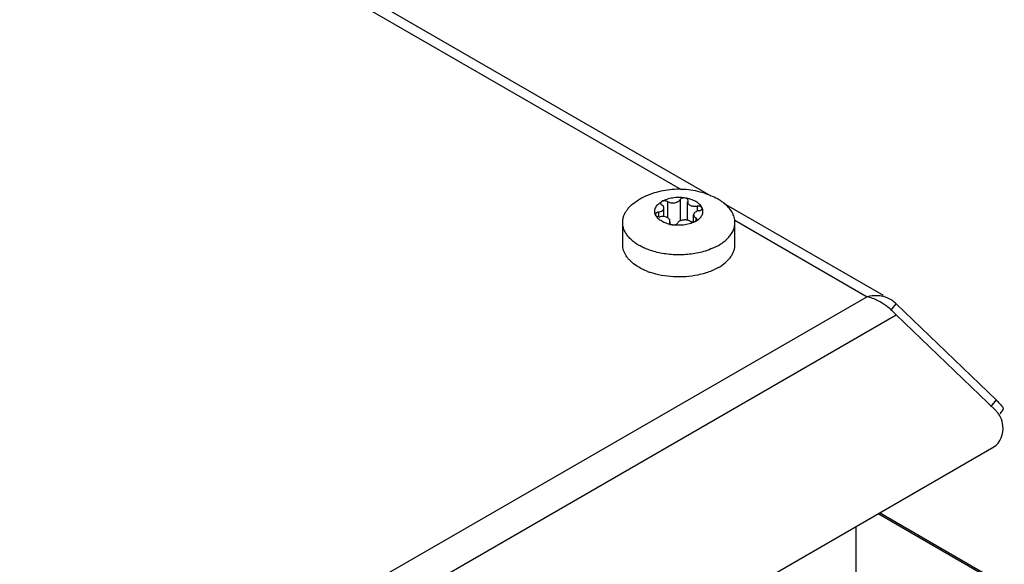
# Model space of a CAD drawing. Units: inches. Extents: x 0 to 340, y 0 to 220.
# Drawn here: x 308 to 311, y 161 to 163 of the extents above; entities that cross this region are included whole.
import ezdxf

# ---------------------------------------------------------------- set-up
doc = ezdxf.new("R2010")
doc.units = ezdxf.units.IN
doc.header["$LTSCALE"] = 18.7
doc.header["$MEASUREMENT"] = 0
doc.layers.get('0').update_dxf_attribs({"linetype": 'CONTINUOUS'})
doc.layers.add('02___PRT_ALL_AXES', color=7, linetype='CONTINUOUS')
doc.layers.add('TOPPLATE', color=7, linetype='CONTINUOUS')

msp = doc.modelspace()

# ---------------------------------------------------------------- linework, layer by layer
at = {"color": 3, "linetype": 'CONTINUOUS'}
for p, q in [((301.2175, 167.1948), (310.3573, 161.918)), ((301.2586, 167.1311), (310.2477, 161.9413)), ((310.4043, 161.8909), (310.9937, 161.5506)), ((310.4454, 161.8272), (310.9346, 161.5447)), ((310.9346, 161.5447), (300.8291, 155.7104)), ((311.0421, 161.5186), (311.411, 161.1636)), ((300.8649, 155.6016), (311.0421, 161.4772)), ((311.0421, 161.4772), (311.411, 161.1222)), ((300.9562, 154.9577), (311.4032, 160.9892)), ((310.8936, 157.6025), (310.8936, 160.695))]:
    msp.add_line(p, q, dxfattribs=at)
at = {"color": 7, "linetype": 'CONTINUOUS'}
for p, q in [((310.1969, 161.8964), (310.1969, 161.8369)), ((310.2433, 161.9036), (310.2433, 161.8247)), ((310.2714, 161.8271), (310.2714, 161.895)), ((310.2723, 161.8991), (310.2728, 161.9013)), ((310.1633, 161.8574), (310.1633, 161.8407)), ((310.1839, 161.8409), (310.1839, 161.8728)), ((310.3063, 161.8795), (310.3063, 161.8607)), ((310.3251, 161.8711), (310.3246, 161.8734)), ((310.1522, 161.849), (310.1527, 161.8468)), ((310.205, 161.821), (310.2045, 161.8188)), ((310.205, 161.821), (310.205, 161.8166)), ((310.206, 161.8153), (310.206, 161.8252)), ((310.2935, 161.8214), (310.2935, 161.8473)), ((310.3016, 161.836), (310.3016, 161.8237)), ((311.022, 161.4931), (311.0421, 161.5186)), ((311.411, 161.1636), (311.3909, 161.138)), ((311.4365, 161.1258), (311.425, 161.1112)), ((312.2846, 159.9918), (310.9802, 160.7449))]:
    msp.add_line(p, q, dxfattribs=at)
for centre, radius, start, end in [((310.1782, 161.7938), 0.0474, 83.2058, 98.7164), ((310.237, 161.9488), 0.14, 257.1422, 261.2151)]:
    msp.add_arc(centre, radius, start, end, dxfattribs=at)
at = {"color": 3, "linetype": 'CONTINUOUS'}
for centre, radius, start, end in [((310.9713, 161.4488), 0.0993, 59.9799, 66.1374), ((310.971, 161.4483), 0.0999, 55.51, 59.979), ((310.9697, 161.4466), 0.1021, 44.8779, 55.4812), ((310.866, 161.3217), 0.2349, 51.7257, 53.5503), ((310.8632, 161.3181), 0.2394, 41.6608, 51.735), ((311.2344, 160.9798), 0.2549, 43.936, 46.1373), ((311.3523, 161.063), 0.0834, 32.5817, 37.4137), ((311.3486, 161.0606), 0.0879, 26.0584, 32.5772)]:
    msp.add_arc(centre, radius, start, end, dxfattribs=at)
at = {"color": 7, "linetype": 'CONTINUOUS'}
for points, knots in [([(310.1527, 161.8468), (310.1517, 161.8489), (310.1502, 161.8532), (310.1494, 161.8601), (310.1502, 161.8669), (310.1525, 161.8736), (310.1564, 161.88), (310.1616, 161.8861), (310.1681, 161.8916), (310.1731, 161.8949), (310.1757, 161.8964)], [0, 0, 0, 0, 0.115241, 0.226846, 0.338418, 0.453679, 0.575732, 0.706772, 0.848106, 1, 1, 1, 1]), ([(310.1757, 161.8964), (310.1751, 161.896), (310.1739, 161.8952), (310.1725, 161.8937), (310.1715, 161.892), (310.1713, 161.8909), (310.1713, 161.8903)], [0, 0, 0, 0, 0.289703, 0.549086, 0.782215, 1, 1, 1, 1]), ([(310.2617, 161.9097), (310.2541, 161.9109), (310.2387, 161.912), (310.2159, 161.9103), (310.1946, 161.9054), (310.1816, 161.8998), (310.1757, 161.8964)], [0, 0, 0, 0, 0.261238, 0.522457, 0.772019, 1, 1, 1, 1]), ([(310.1969, 161.8964), (310.1954, 161.8973), (310.1919, 161.8985), (310.1863, 161.8992), (310.1807, 161.8985), (310.1772, 161.8973), (310.1757, 161.8964)], [0, 0, 0, 0, 0.237235, 0.499994, 0.762756, 1, 1, 1, 1]), ([(310.1969, 161.8964), (310.1988, 161.8954), (310.2028, 161.8936), (310.2095, 161.8921), (310.2165, 161.8915), (310.2236, 161.8921), (310.2293, 161.8934), (310.2334, 161.895), (310.2383, 161.8974), (310.2419, 161.9005), (310.2433, 161.9036)], [0, 0, 0, 0, 0.123488, 0.258661, 0.400159, 0.541653, 0.676833, 0.740382, 0.800473, 1, 1, 1, 1]), ([(310.2617, 161.9097), (310.2598, 161.91), (310.2559, 161.9101), (310.2512, 161.9093), (310.248, 161.9079), (310.2454, 161.9064), (310.2439, 161.9048), (310.2433, 161.9036)], [0, 0, 0, 0, 0.286155, 0.562626, 0.689267, 0.804853, 1, 1, 1, 1]), ([(310.3246, 161.8734), (310.3236, 161.8756), (310.321, 161.88), (310.3157, 161.8861), (310.3092, 161.8916), (310.3015, 161.8967), (310.2927, 161.9011), (310.2796, 161.9061), (310.269, 161.9086), (310.2617, 161.9097)], [0, 0, 0, 0, 0.098031, 0.203327, 0.316827, 0.438865, 0.569149, 0.706909, 1, 1, 1, 1]), ([(310.2728, 161.9013), (310.2728, 161.9018), (310.2727, 161.9028), (310.2721, 161.9042), (310.271, 161.9055), (310.2692, 161.9072), (310.266, 161.9088), (310.2632, 161.9095), (310.2617, 161.9097)], [0, 0, 0, 0, 0.095105, 0.19497, 0.303349, 0.422368, 0.692924, 1, 1, 1, 1]), ([(310.2723, 161.8991), (310.272, 161.8984), (310.2715, 161.8971), (310.2714, 161.8957), (310.2714, 161.895)], [0, 0, 0, 0, 0.507781, 1, 1, 1, 1]), ([(310.2714, 161.895), (310.2714, 161.8937), (310.2719, 161.8911), (310.2742, 161.8876), (310.2777, 161.8845), (310.2823, 161.882), (310.2877, 161.8802), (310.2937, 161.8791), (310.3, 161.8788), (310.3042, 161.8792), (310.3063, 161.8795)], [0, 0, 0, 0, 0.088053, 0.184343, 0.293862, 0.417802, 0.554466, 0.700267, 0.850509, 1, 1, 1, 1]), ([(310.1633, 161.8574), (310.1618, 161.8571), (310.159, 161.8564), (310.1558, 161.8548), (310.154, 161.8532), (310.153, 161.8519), (310.1523, 161.8505), (310.1522, 161.8495), (310.1522, 161.849)], [0, 0, 0, 0, 0.307079, 0.577638, 0.696658, 0.805036, 0.904898, 1, 1, 1, 1]), ([(310.1633, 161.8574), (310.1661, 161.8578), (310.1713, 161.8591), (310.1771, 161.8621), (310.1806, 161.8652), (310.1824, 161.8676), (310.1836, 161.8702), (310.1839, 161.872), (310.1839, 161.8728)], [0, 0, 0, 0, 0.307077, 0.577653, 0.696659, 0.805033, 0.904913, 1, 1, 1, 1]), ([(310.1713, 161.8903), (310.1713, 161.8897), (310.1715, 161.8885), (310.1725, 161.8869), (310.1739, 161.8854), (310.1751, 161.8845), (310.1757, 161.8842)], [0, 0, 0, 0, 0.217784, 0.450912, 0.710297, 1, 1, 1, 1]), ([(310.1839, 161.8728), (310.1839, 161.8739), (310.1835, 161.8761), (310.1818, 161.8792), (310.1792, 161.8819), (310.1769, 161.8835), (310.1757, 161.8842)], [0, 0, 0, 0, 0.217778, 0.450932, 0.710243, 1, 1, 1, 1]), ([(310.314, 161.8628), (310.3112, 161.8623), (310.306, 161.861), (310.3002, 161.858), (310.2967, 161.855), (310.2949, 161.8526), (310.2937, 161.85), (310.2935, 161.8482), (310.2935, 161.8473)], [0, 0, 0, 0, 0.307077, 0.577653, 0.696659, 0.805033, 0.904913, 1, 1, 1, 1]), ([(310.3016, 161.8237), (310.3042, 161.8253), (310.3092, 161.8285), (310.3157, 161.8341), (310.321, 161.8401), (310.3248, 161.8465), (310.3271, 161.8532), (310.3279, 161.8601), (310.3271, 161.8669), (310.3256, 161.8713), (310.3246, 161.8734)], [0, 0, 0, 0, 0.151894, 0.293228, 0.424268, 0.546321, 0.661582, 0.773154, 0.884759, 1, 1, 1, 1]), ([(310.3246, 161.8734), (310.3241, 161.8746), (310.3225, 161.8762), (310.32, 161.8777), (310.3167, 161.8791), (310.312, 161.8799), (310.3082, 161.8798), (310.3063, 161.8795)], [0, 0, 0, 0, 0.195139, 0.310725, 0.437365, 0.713841, 1, 1, 1, 1]), ([(310.314, 161.8628), (310.3155, 161.863), (310.3184, 161.8637), (310.3215, 161.8653), (310.3234, 161.867), (310.3244, 161.8683), (310.325, 161.8697), (310.3251, 161.8707), (310.3251, 161.8711)], [0, 0, 0, 0, 0.307079, 0.577638, 0.696658, 0.805036, 0.904898, 1, 1, 1, 1]), ([(310.1527, 161.8468), (310.1533, 161.8456), (310.1548, 161.844), (310.1573, 161.8424), (310.1606, 161.8411), (310.1653, 161.8402), (310.1691, 161.8404), (310.1711, 161.8407)], [0, 0, 0, 0, 0.195139, 0.310725, 0.437365, 0.713841, 1, 1, 1, 1]), ([(310.2059, 161.8123), (310.1997, 161.8137), (310.188, 161.8173), (310.1747, 161.8239), (310.1658, 161.8304), (310.1587, 161.8369), (310.1546, 161.8427), (310.1527, 161.8468)], [0, 0, 0, 0, 0.291967, 0.557931, 0.679733, 0.793766, 1, 1, 1, 1]), ([(310.206, 161.8252), (310.206, 161.8261), (310.2057, 161.828), (310.2044, 161.8307), (310.2024, 161.8332), (310.1997, 161.8354), (310.1964, 161.8374), (310.1912, 161.8396), (310.1868, 161.8405), (310.1839, 161.8409)], [0, 0, 0, 0, 0.093947, 0.193027, 0.30113, 0.420358, 0.551181, 0.692763, 1, 1, 1, 1]), ([(310.205, 161.821), (310.2053, 161.8217), (310.2058, 161.8231), (310.206, 161.8245), (310.206, 161.8252)], [0, 0, 0, 0, 0.507781, 1, 1, 1, 1]), ([(310.3016, 161.8237), (310.2958, 161.8204), (310.2827, 161.8148), (310.2614, 161.8098), (310.2387, 161.8081), (310.2232, 161.8093), (310.2156, 161.8104)], [0, 0, 0, 0, 0.227981, 0.477543, 0.738762, 1, 1, 1, 1]), ([(310.2714, 161.8272), (310.2696, 161.8276), (310.2657, 161.8283), (310.2599, 161.8285), (310.2541, 161.8281), (310.2486, 161.8269), (310.2436, 161.8252), (310.2394, 161.8228), (310.2361, 161.82), (310.2345, 161.8177), (310.234, 161.8166)], [0, 0, 0, 0, 0.13851, 0.28064, 0.422129, 0.558793, 0.686911, 0.80367, 0.907755, 1, 1, 1, 1]), ([(310.2804, 161.8237), (310.2797, 161.8241), (310.2769, 161.8256), (310.2738, 161.8266), (310.2714, 161.8272)], [0, 0, 0, 0, 0.235368, 1, 1, 1, 1]), ([(310.2804, 161.8237), (310.2813, 161.8232), (310.2832, 161.8224), (310.2876, 161.8212), (310.2911, 161.8211), (310.2935, 161.8213)], [0, 0, 0, 0, 0.227973, 0.47646, 1, 1, 1, 1]), ([(310.2935, 161.8473), (310.2935, 161.8462), (310.2939, 161.844), (310.2955, 161.841), (310.2982, 161.8382), (310.3004, 161.8367), (310.3016, 161.836)], [0, 0, 0, 0, 0.217778, 0.450932, 0.710243, 1, 1, 1, 1]), ([(310.2935, 161.8213), (310.295, 161.8215), (310.2978, 161.822), (310.3004, 161.8231), (310.3016, 161.8237)], [0, 0, 0, 0, 0.524281, 1, 1, 1, 1]), ([(310.306, 161.8299), (310.306, 161.8304), (310.3058, 161.8316), (310.3049, 161.8333), (310.3034, 161.8348), (310.3023, 161.8356), (310.3016, 161.836)], [0, 0, 0, 0, 0.217784, 0.450912, 0.710297, 1, 1, 1, 1]), ([(310.3016, 161.8237), (310.3023, 161.8241), (310.3034, 161.8249), (310.3049, 161.8264), (310.3058, 161.8281), (310.306, 161.8293), (310.306, 161.8299)], [0, 0, 0, 0, 0.289703, 0.549086, 0.782215, 1, 1, 1, 1]), ([(310.2045, 161.8188), (310.2045, 161.8182), (310.2048, 161.8169), (310.2054, 161.8158), (310.2059, 161.8152)], [0, 0, 0, 0, 0.480241, 1, 1, 1, 1]), ([(310.2059, 161.8152), (310.2069, 161.8139), (310.2092, 161.8124), (310.2126, 161.811), (310.2146, 161.8106), (310.2156, 161.8104)], [0, 0, 0, 0, 0.449824, 0.715288, 1, 1, 1, 1]), ([(310.2156, 161.8104), (310.2176, 161.8101), (310.2214, 161.81), (310.2261, 161.8109), (310.2294, 161.8122), (310.2319, 161.8137), (310.2334, 161.8154), (310.234, 161.8166)], [0, 0, 0, 0, 0.286155, 0.562626, 0.689267, 0.804853, 1, 1, 1, 1])]:
    msp.add_open_spline(points, degree=3, knots=knots, dxfattribs=at)
at = {"color": 3, "linetype": 'CONTINUOUS'}
for points in [[(311.0115, 161.5397), (310.988, 161.55), (310.9596, 161.5507), (310.9346, 161.5447)], [(310.9747, 161.5298), (310.962, 161.5362), (310.9485, 161.5414), (310.9346, 161.5447)], [(311.0055, 161.5106), (310.9958, 161.5178), (310.9855, 161.5243), (310.9747, 161.5298)], [(311.4367, 161.067), (311.4355, 161.0781), (311.4324, 161.0892), (311.4275, 161.0992)], [(311.4032, 160.9892), (311.4277, 161.0033), (311.4396, 161.0389), (311.4367, 161.067)]]:
    msp.add_open_spline(points, degree=3, dxfattribs=at)
for points, knots in [([(311.4179, 161.1566), (311.4212, 161.1532), (311.4279, 161.145), (311.441, 161.1316), (311.4364, 161.1258)], [0, 0, 0, 0, 0.393197, 1, 1, 1, 1]), ([(311.4186, 161.1137), (311.4174, 161.1152), (311.415, 161.1182), (311.4124, 161.1209), (311.411, 161.1222)], [0, 0, 0, 0, 0.505299, 1, 1, 1, 1])]:
    msp.add_open_spline(points, degree=3, knots=knots, dxfattribs=at)
at = {"layer": '02___PRT_ALL_AXES', "color": 7, "linetype": 'CONTINUOUS'}
for p, q in [((310.0312, 161.7376), (310.0312, 161.8193)), ((310.4462, 161.7376), (310.4462, 161.8193))]:
    msp.add_line(p, q, dxfattribs=at)
for centre, radius, start, end in [((310.2169, 161.6901), 0.2477, 119.9983, 121.2883), ((310.283, 161.9121), 0.205, 296.2816, 299.9811), ((310.218, 161.8833), 0.263, 248.7639, 251.1451)]:
    msp.add_arc(centre, radius, start, end, dxfattribs=at)
for points, knots in [([(310.3573, 161.9181), (310.347, 161.9226), (310.3255, 161.9303), (310.2921, 161.9379), (310.2578, 161.9419), (310.2232, 161.9421), (310.1889, 161.9385), (310.1553, 161.9313), (310.1231, 161.9202), (310.1028, 161.9102), (310.093, 161.9046)], [0, 0, 0, 0, 0.124035, 0.249125, 0.375091, 0.501419, 0.627449, 0.752642, 0.876777, 1, 1, 1, 1]), ([(310.0312, 161.8193), (310.0312, 161.823), (310.0318, 161.8307), (310.0346, 161.8421), (310.0394, 161.8532), (310.0459, 161.864), (310.0541, 161.8744), (310.0676, 161.8879), (310.0796, 161.8965), (310.0882, 161.9018)], [0, 0, 0, 0, 0.108801, 0.219525, 0.333929, 0.453489, 0.579318, 0.712165, 1, 1, 1, 1]), ([(310.3891, 161.9018), (310.3866, 161.9033), (310.3763, 161.9093), (310.3656, 161.9146), (310.3573, 161.9181)], [0, 0, 0, 0, 0.249596, 1, 1, 1, 1]), ([(310.4047, 161.8911), (310.4035, 161.892), (310.3985, 161.8958), (310.3932, 161.8993), (310.3891, 161.9018)], [0, 0, 0, 0, 0.244143, 1, 1, 1, 1]), ([(310.4462, 161.8193), (310.4462, 161.8225), (310.4457, 161.8289), (310.4437, 161.8386), (310.4403, 161.848), (310.434, 161.8607), (310.4226, 161.8758), (310.4111, 161.8862), (310.4047, 161.8911)], [0, 0, 0, 0, 0.11234, 0.226108, 0.342647, 0.463137, 0.719265, 1, 1, 1, 1]), ([(310.1041, 161.7281), (310.0985, 161.7308), (310.088, 161.7366), (310.0734, 161.7464), (310.0608, 161.7571), (310.0502, 161.7686), (310.0418, 161.7807), (310.0357, 161.7932), (310.032, 161.8061), (310.0312, 161.8149), (310.0312, 161.8193)], [0, 0, 0, 0, 0.150955, 0.29376, 0.428238, 0.554601, 0.673522, 0.786186, 0.894297, 1, 1, 1, 1]), ([(310.3854, 161.7345), (310.3913, 161.738), (310.4024, 161.7452), (310.4171, 161.7575), (310.4291, 161.7709), (310.4353, 161.7806), (310.4378, 161.7856)], [0, 0, 0, 0, 0.276815, 0.535207, 0.775618, 1, 1, 1, 1]), ([(310.4378, 161.7856), (310.4405, 161.7909), (310.4447, 161.8018), (310.4462, 161.8135), (310.4462, 161.8193)], [0, 0, 0, 0, 0.509504, 1, 1, 1, 1]), ([(310.0829, 161.6584), (310.0751, 161.6636), (310.0641, 161.672), (310.0519, 161.685), (310.0444, 161.695), (310.0385, 161.7053), (310.0343, 161.7159), (310.0317, 161.7267), (310.0312, 161.734), (310.0312, 161.7376)], [0, 0, 0, 0, 0.285567, 0.41783, 0.543492, 0.663317, 0.778382, 0.890069, 1, 1, 1, 1]), ([(310.1283, 161.7178), (310.1262, 161.7186), (310.118, 161.7217), (310.1099, 161.7252), (310.1041, 161.7281)], [0, 0, 0, 0, 0.255596, 1, 1, 1, 1]), ([(310.3356, 161.7133), (310.3275, 161.7108), (310.3107, 161.7065), (310.2847, 161.7021), (310.258, 161.6996), (310.2309, 161.6992), (310.204, 161.7008), (310.1777, 161.7044), (310.1524, 161.7099), (310.1361, 161.715), (310.1283, 161.7178)], [0, 0, 0, 0, 0.121439, 0.246697, 0.37443, 0.50321, 0.63157, 0.758059, 0.881291, 1, 1, 1, 1]), ([(310.3737, 161.7283), (310.3708, 161.7268), (310.3584, 161.7211), (310.3455, 161.7164), (310.3356, 161.7133)], [0, 0, 0, 0, 0.241783, 1, 1, 1, 1]), ([(310.3854, 161.6529), (310.3945, 161.6581), (310.4073, 161.6669), (310.4217, 161.6807), (310.4305, 161.6914), (310.4374, 161.7025), (310.4424, 161.714), (310.4455, 161.7257), (310.4462, 161.7337), (310.4462, 161.7376)], [0, 0, 0, 0, 0.28928, 0.422538, 0.548496, 0.667895, 0.78187, 0.891954, 1, 1, 1, 1]), ([(310.1033, 161.6468), (310.1015, 161.6477), (310.0946, 161.6513), (310.0878, 161.6552), (310.0829, 161.6584)], [0, 0, 0, 0, 0.256457, 1, 1, 1, 1]), ([(310.1227, 161.6382), (310.121, 161.6389), (310.1145, 161.6415), (310.108, 161.6445), (310.1033, 161.6468)], [0, 0, 0, 0, 0.254684, 1, 1, 1, 1]), ([(310.3854, 161.6529), (310.3791, 161.6492), (310.3657, 161.6425), (310.3517, 161.637), (310.3444, 161.6345)], [0, 0, 0, 0, 0.48648, 1, 1, 1, 1]), ([(310.3085, 161.6248), (310.2939, 161.6218), (310.2641, 161.6178), (310.219, 161.6174), (310.1749, 161.6226), (310.1465, 161.6299), (310.133, 161.6345)], [0, 0, 0, 0, 0.251169, 0.506926, 0.759132, 1, 1, 1, 1]), ([(310.3444, 161.6345), (310.3415, 161.6335), (310.3297, 161.6297), (310.3177, 161.6267), (310.3085, 161.6248)], [0, 0, 0, 0, 0.244648, 1, 1, 1, 1])]:
    msp.add_open_spline(points, degree=3, knots=knots, dxfattribs=at)
at = {"layer": 'TOPPLATE', "color": 7, "linetype": 'CONTINUOUS'}
msp.add_line((312.2831, 159.9866), (310.9749, 160.7419), dxfattribs=at)

doc.saveas('drawing.dxf')
